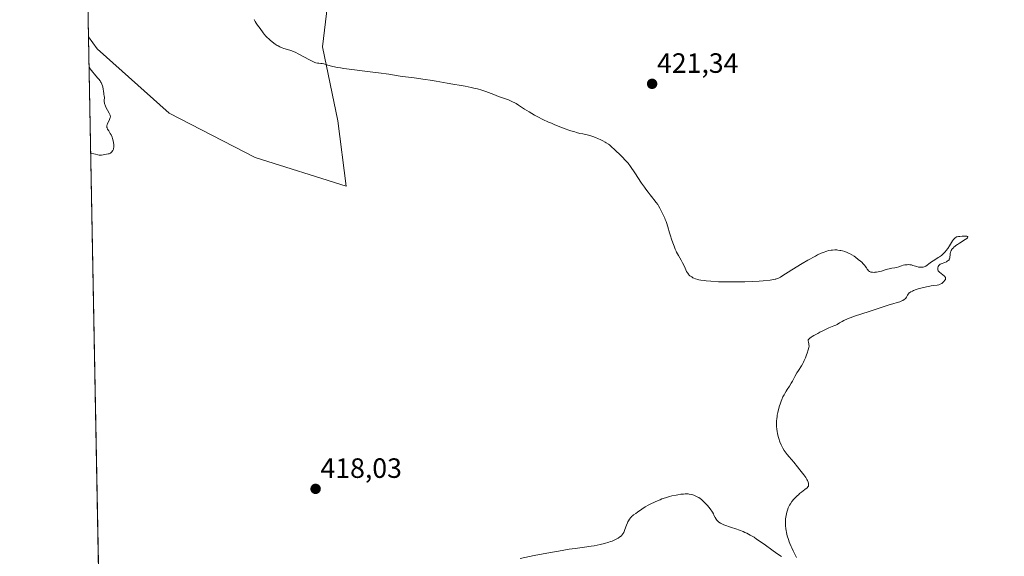
# Model space of a CAD drawing. Units: metres. Extents: x 632629 to 636123, y 4660283 to 4662645.
# Drawn here: x 632637 to 632990, y 4661097 to 4661290 of the extents above; entities that cross this region are included whole.
import ezdxf
from ezdxf.enums import TextEntityAlignment as Align

# ---------------------------------------------------------------- set-up
doc = ezdxf.new("R2010")
doc.units = ezdxf.units.M
doc.header["$MEASUREMENT"] = 0
for name, color, linetype, lineweight in [('Carátula', 7, 'Continuous', 5), ('Comarca CxS', 133, 'Continuous', 0), ('Comunidad Autónoma CxS', 142, 'Continuous', 0), ('Cultivos herbáceos CxS', 92, 'Continuous', 0), ('Curva de nivel normal', 36, 'Continuous', 0), ('Espacio natural protegido CxS', 2, 'Continuous', 0), ('Municipio CxS', 142, 'Continuous', 0), ('Pastizal CxS', 92, 'Continuous', 0), ('Provincia CxS', 1, 'Continuous', 0), ('Punto de cota en terreno', 7, 'Continuous', 0), ('Rótulo de punto de cota en terreno', 19, 'Continuous', 0)]:
    doc.layers.add(name, color=color, linetype=linetype, lineweight=lineweight)
doc.styles.add('Arial', font='txt', dxfattribs={"height": 0.2})

# ---------------------------------------------------------------- blocks, each defined once
blk = doc.blocks.new('*U155')
at = {"layer": 'Cultivos herbáceos CxS', "color": 92, "linetype": 'Continuous', "lineweight": 0}
blk.add_polyline3d([(632665.89, 4661063.03, 413.45), (632661.75, 4661283.46, 415.04), (632664.89, 4661279.11, 415.12), (632690.68, 4661256.08, 415.36), (632721.43, 4661240.11, 415.63), (632754, 4661229.89, 416.26), (632751.07, 4661253.32, 417.54), (632745.54, 4661279.88, 421.28), (632750.01, 4661316.77, 426.01)], dxfattribs=at)
blk = doc.blocks.new('*U170')
at = {"layer": 'Curva de nivel normal', "color": 36, "linetype": 'Continuous', "lineweight": 0}
for points in [[(632721.1, 4661289.66, 420), (632721.33, 4661289.17, 420), (632721.49, 4661288.87, 420), (632721.81, 4661288.33, 420), (632722.31, 4661287.61, 420), (632723.26, 4661286.36, 420), (632724.32, 4661284.87, 420), (632724.68, 4661284.41, 420), (632725.31, 4661283.67, 420), (632725.68, 4661283.28, 420), (632726.45, 4661282.54, 420), (632726.88, 4661282.16, 420), (632727.56, 4661281.6, 420), (632728.64, 4661280.81, 420), (632729.36, 4661280.34, 420), (632729.72, 4661280.13, 420), (632730.25, 4661279.85, 420), (632730.76, 4661279.61, 420), (632731.09, 4661279.48, 420), (632731.75, 4661279.25, 420), (632733.84, 4661278.62, 420), (632734.63, 4661278.34, 420), (632735.05, 4661278.17, 420), (632735.72, 4661277.87, 420), (632737.15, 4661277.17, 420), (632738.6, 4661276.4, 420), (632741.11, 4661275.01, 420), (632742.3, 4661274.4, 420), (632742.84, 4661274.18, 420), (632743.14, 4661274.09, 420), (632743.72, 4661274, 420), (632744.22, 4661273.94, 420), (632744.99, 4661273.86, 420), (632745.41, 4661273.8, 420), (632746.07, 4661273.68, 420), (632746.41, 4661273.6, 420), (632747.12, 4661273.38, 420), (632748.37, 4661273.01, 420), (632749.22, 4661272.8, 420), (632750.91, 4661272.45, 420), (632751.99, 4661272.26, 420), (632753.24, 4661272.08, 420), (632756.13, 4661271.69, 420), (632762.6, 4661270.9, 420), (632765.62, 4661270.52, 420), (632769.36, 4661269.99, 420), (632773.41, 4661269.35, 420), (632775.33, 4661269.06, 420), (632778.35, 4661268.66, 420), (632782.31, 4661268.16, 420), (632784.08, 4661267.92, 420), (632786.32, 4661267.54, 420), (632788.89, 4661267.03, 420), (632790.17, 4661266.79, 420), (632792.26, 4661266.45, 420), (632795.23, 4661265.98, 420), (632796.72, 4661265.71, 420), (632798.87, 4661265.26, 420), (632800.22, 4661264.93, 420), (632801.06, 4661264.71, 420), (632802.6, 4661264.26, 420), (632804.06, 4661263.75, 420), (632806.9, 4661262.68, 420), (632808.64, 4661262.07, 420), (632811.09, 4661261.2, 420), (632812.21, 4661260.77, 420), (632812.72, 4661260.55, 420), (632813.64, 4661260.14, 420), (632814.45, 4661259.72, 420), (632814.93, 4661259.45, 420), (632815.82, 4661258.9, 420), (632817.93, 4661257.47, 420), (632819.54, 4661256.48, 420), (632821.52, 4661255.37, 420), (632822.67, 4661254.76, 420), (632824.54, 4661253.81, 420), (632826.54, 4661252.86, 420), (632827.56, 4661252.4, 420), (632828.58, 4661251.96, 420), (632830.6, 4661251.14, 420), (632832.54, 4661250.41, 420), (632833.76, 4661249.98, 420), (632834.52, 4661249.73, 420), (632835.91, 4661249.3, 420), (632836.6, 4661249.1, 420), (632837.8, 4661248.8, 420), (632838.8, 4661248.58, 420), (632840.36, 4661248.28, 420), (632841.36, 4661248.03, 420), (632842, 4661247.84, 420), (632842.44, 4661247.68, 420), (632843.4, 4661247.31, 420), (632844.49, 4661246.85, 420), (632845.07, 4661246.58, 420), (632845.95, 4661246.15, 420), (632846.81, 4661245.69, 420), (632847.23, 4661245.45, 420), (632847.96, 4661244.97, 420), (632848.37, 4661244.65, 420), (632849.14, 4661244, 420), (632850.16, 4661243.04, 420), (632850.8, 4661242.43, 420), (632851.95, 4661241.29, 420), (632855.08, 4661238.09, 420), (632855.93, 4661236.89, 420), (632857.46, 4661234.67, 420), (632859.89, 4661230.95, 420), (632860.89, 4661229.46, 420), (632861.35, 4661228.81, 420), (632862.2, 4661227.67, 420), (632862.96, 4661226.72, 420), (632863.87, 4661225.62, 420), (632864.29, 4661225.11, 420), (632865.14, 4661223.99, 420), (632865.63, 4661223.26, 420), (632865.93, 4661222.8, 420), (632866.43, 4661221.93, 420), (632866.87, 4661221.06, 420), (632867.32, 4661220.03, 420), (632867.55, 4661219.54, 420), (632867.8, 4661219.06, 420), (632868.16, 4661218.35, 420), (632868.36, 4661217.94, 420), (632868.66, 4661217.22, 420), (632868.81, 4661216.81, 420), (632869.29, 4661215.32, 420), (632869.91, 4661213.13, 420), (632870.21, 4661212.12, 420), (632870.63, 4661210.86, 420), (632871.12, 4661209.54, 420), (632871.34, 4661208.96, 420), (632871.52, 4661208.4, 420), (632871.78, 4661207.64, 420), (632871.93, 4661207.23, 420), (632872.21, 4661206.59, 420), (632872.39, 4661206.24, 420), (632873.04, 4661205.07, 420), (632874.06, 4661203.32, 420), (632874.55, 4661202.4, 420), (632875.19, 4661201.03, 420), (632875.72, 4661199.87, 420), (632875.99, 4661199.34, 420), (632876.28, 4661198.85, 420), (632876.43, 4661198.63, 420), (632876.67, 4661198.31, 420), (632876.84, 4661198.12, 420), (632877.21, 4661197.77, 420), (632877.4, 4661197.61, 420), (632877.81, 4661197.32, 420), (632878.25, 4661197.07, 420), (632878.57, 4661196.92, 420), (632879.24, 4661196.66, 420), (632879.98, 4661196.43, 420), (632880.4, 4661196.33, 420), (632881.08, 4661196.19, 420), (632882.29, 4661196.01, 420), (632883, 4661195.93, 420), (632884.66, 4661195.79, 420), (632887.43, 4661195.63, 420), (632889.01, 4661195.57, 420), (632891.54, 4661195.52, 420), (632894.19, 4661195.52, 420), (632895.54, 4661195.54, 420), (632896.88, 4661195.57, 420), (632899.5, 4661195.69, 420), (632901.94, 4661195.85, 420), (632903.42, 4661195.97, 420), (632905.87, 4661196.23, 420), (632906.58, 4661196.33, 420), (632907.68, 4661196.53, 420), (632907.97, 4661196.59, 420), (632908.46, 4661196.74, 420), (632908.87, 4661196.9, 420), (632909.11, 4661197.02, 420), (632909.58, 4661197.29, 420), (632910.49, 4661197.87, 420), (632912.34, 4661199.06, 420), (632913.72, 4661199.92, 420), (632917.41, 4661202.13, 420), (632919.42, 4661203.29, 420), (632922.17, 4661204.81, 420), (632922.93, 4661205.21, 420), (632924.21, 4661205.83, 420), (632925.24, 4661206.26, 420), (632925.82, 4661206.47, 420), (632926.17, 4661206.58, 420), (632926.84, 4661206.75, 420), (632927.82, 4661206.93, 420), (632928.3, 4661206.98, 420), (632929.04, 4661207.01, 420), (632929.8, 4661206.99, 420), (632930.19, 4661206.96, 420), (632930.91, 4661206.86, 420), (632931.28, 4661206.79, 420), (632931.84, 4661206.66, 420), (632932.69, 4661206.41, 420), (632933.54, 4661206.09, 420), (632933.96, 4661205.9, 420), (632934.38, 4661205.69, 420), (632935.19, 4661205.23, 420), (632935.97, 4661204.72, 420), (632936.48, 4661204.37, 420), (632937.44, 4661203.64, 420), (632938.32, 4661202.93, 420), (632938.72, 4661202.57, 420), (632939.28, 4661202.03, 420), (632939.78, 4661201.48, 420), (632940, 4661201.19, 420), (632940.4, 4661200.62, 420), (632940.73, 4661200.12, 420), (632940.9, 4661199.89, 420), (632941.18, 4661199.58, 420), (632941.51, 4661199.32, 420), (632941.69, 4661199.22, 420), (632942, 4661199.1, 420), (632942.34, 4661199.02, 420), (632942.6, 4661198.99, 420), (632943.14, 4661198.98, 420), (632943.43, 4661199, 420), (632944.02, 4661199.07, 420), (632944.62, 4661199.18, 420), (632945.75, 4661199.45, 420), (632946.82, 4661199.77, 420), (632948.01, 4661200.14, 420), (632948.58, 4661200.28, 420), (632949.45, 4661200.43, 420), (632950.62, 4661200.6, 420), (632951.17, 4661200.72, 420), (632951.96, 4661200.98, 420), (632953, 4661201.37, 420), (632953.55, 4661201.53, 420), (632954.14, 4661201.65, 420), (632954.41, 4661201.69, 420), (632954.95, 4661201.73, 420), (632955.35, 4661201.74, 420), (632955.95, 4661201.71, 420), (632956.23, 4661201.67, 420), (632956.5, 4661201.62, 420), (632957.02, 4661201.49, 420), (632957.99, 4661201.17, 420), (632958.47, 4661201.02, 420), (632959.12, 4661200.88, 420), (632959.44, 4661200.83, 420), (632959.92, 4661200.8, 420), (632960.36, 4661200.81, 420), (632960.57, 4661200.83, 420), (632960.77, 4661200.87, 420), (632961.14, 4661200.97, 420), (632961.49, 4661201.12, 420), (632961.72, 4661201.25, 420), (632962.2, 4661201.58, 420), (632962.79, 4661202.04, 420), (632963.74, 4661202.76, 420), (632964.3, 4661203.15, 420), (632965.25, 4661203.74, 420), (632966.16, 4661204.29, 420), (632966.61, 4661204.58, 420), (632967.26, 4661205.05, 420), (632967.56, 4661205.3, 420), (632968.13, 4661205.82, 420), (632968.66, 4661206.38, 420), (632968.98, 4661206.77, 420), (632969.58, 4661207.58, 420), (632970.19, 4661208.51, 420), (632971.24, 4661210.22, 420), (632971.65, 4661210.8, 420), (632971.85, 4661211.04, 420), (632972.17, 4661211.34, 420), (632972.52, 4661211.56, 420), (632972.71, 4661211.65, 420), (632972.91, 4661211.72, 420), (632973.35, 4661211.82, 420), (632973.82, 4661211.87, 420), (632974.74, 4661211.91, 420), (632975.88, 4661211.95, 420), (632976.34, 4661211.92, 420), (632976.58, 4661211.87, 420), (632976.76, 4661211.74, 420), (632976.78, 4661211.62, 420), (632976.62, 4661211.35, 420), (632976.5, 4661211.24, 420), (632976.26, 4661211.04, 420), (632975.93, 4661210.82, 420), (632975.08, 4661210.28, 420), (632973.74, 4661209.45, 420), (632973.06, 4661209, 420), (632972.43, 4661208.56, 420), (632972.15, 4661208.34, 420), (632971.77, 4661208.02, 420), (632971.55, 4661207.8, 420), (632971.18, 4661207.39, 420), (632971.03, 4661207.19, 420), (632970.79, 4661206.8, 420), (632970.61, 4661206.42, 420), (632970.52, 4661206.17, 420), (632970.4, 4661205.69, 420), (632970.37, 4661205.43, 420), (632970.28, 4661204.32, 420), (632970.24, 4661204.05, 420), (632970.16, 4661203.79, 420), (632970.1, 4661203.67, 420), (632970, 4661203.5, 420), (632969.91, 4661203.39, 420), (632969.71, 4661203.19, 420), (632969.34, 4661202.93, 420), (632969.06, 4661202.78, 420), (632968.48, 4661202.53, 420), (632967.2, 4661202.07, 420), (632966.85, 4661201.89, 420), (632966.69, 4661201.79, 420), (632966.55, 4661201.67, 420), (632966.32, 4661201.41, 420), (632966.15, 4661201.12, 420), (632966.07, 4661200.91, 420), (632966.03, 4661200.77, 420), (632965.98, 4661200.49, 420), (632965.97, 4661200.22, 420), (632965.98, 4661200.09, 420), (632966.03, 4661199.88, 420), (632966.15, 4661199.58, 420), (632966.37, 4661199.28, 420), (632966.51, 4661199.12, 420), (632966.68, 4661198.96, 420), (632967.07, 4661198.64, 420), (632967.92, 4661198, 420), (632968.29, 4661197.69, 420), (632968.54, 4661197.43, 420), (632968.64, 4661197.3, 420), (632968.74, 4661197.11, 420), (632968.78, 4661196.91, 420), (632968.78, 4661196.8, 420), (632968.74, 4661196.58, 420), (632968.69, 4661196.46, 420), (632968.59, 4661196.27, 420), (632968.4, 4661196, 420), (632968.24, 4661195.81, 420), (632967.86, 4661195.43, 420), (632967.37, 4661195.03, 420), (632966.84, 4661194.7, 420), (632966.58, 4661194.57, 420), (632966.32, 4661194.48, 420), (632965.8, 4661194.36, 420), (632964.5, 4661194.24, 420), (632963.61, 4661194.13, 420), (632963.08, 4661194.04, 420), (632961.88, 4661193.79, 420), (632961.03, 4661193.59, 420), (632959.34, 4661193.13, 420), (632958.21, 4661192.78, 420), (632957.29, 4661192.45, 420), (632956.91, 4661192.29, 420), (632956.28, 4661191.97, 420), (632955.95, 4661191.76, 420), (632955.77, 4661191.62, 420), (632955.47, 4661191.32, 420), (632955.33, 4661191.14, 420), (632955.12, 4661190.77, 420), (632954.74, 4661190.03, 420), (632954.49, 4661189.68, 420), (632954.33, 4661189.51, 420), (632953.95, 4661189.2, 420), (632953.48, 4661188.92, 420), (632953.14, 4661188.75, 420), (632952.38, 4661188.46, 420), (632951.41, 4661188.16, 420), (632949.85, 4661187.73, 420), (632948.88, 4661187.45, 420), (632947.13, 4661186.87, 420), (632943.91, 4661185.79, 420), (632941.79, 4661185.11, 420), (632938.39, 4661184.04, 420), (632936.53, 4661183.4, 420), (632934.61, 4661182.67, 420), (632933.65, 4661182.26, 420), (632932.37, 4661181.68, 420), (632931.74, 4661181.37, 420), (632930.81, 4661180.87, 420), (632929.9, 4661180.34, 420), (632929.46, 4661180.06, 420), (632928.73, 4661179.8, 420), (632928.18, 4661179.59, 420), (632926.97, 4661179.06, 420), (632925.02, 4661178.14, 420), (632923.75, 4661177.49, 420), (632922.95, 4661177.07, 420), (632921.58, 4661176.3, 420), (632920.98, 4661175.94, 420), (632920.66, 4661175.74, 420), (632920.16, 4661175.38, 420), (632919.97, 4661175.23, 420), (632919.72, 4661174.97, 420), (632919.59, 4661174.75, 420), (632919.55, 4661174.62, 420), (632919.54, 4661174.38, 420), (632919.61, 4661173.94, 420), (632919.75, 4661173.33, 420), (632919.82, 4661173.04, 420), (632919.85, 4661172.67, 420), (632919.85, 4661172.46, 420), (632919.79, 4661172.06, 420), (632919.56, 4661171.19, 420), (632919.21, 4661170.06, 420), (632918.98, 4661169.41, 420), (632918.58, 4661168.37, 420), (632918.12, 4661167.32, 420), (632917.88, 4661166.82, 420), (632917.63, 4661166.34, 420), (632917.11, 4661165.44, 420), (632916.04, 4661163.78, 420), (632915.52, 4661162.96, 420), (632914.8, 4661161.67, 420), (632913.91, 4661159.99, 420), (632913.48, 4661159.22, 420), (632912.85, 4661158.22, 420), (632912.05, 4661157.03, 420), (632911.66, 4661156.44, 420), (632911.15, 4661155.6, 420), (632910.89, 4661155.12, 420), (632910.51, 4661154.32, 420), (632910.11, 4661153.37, 420), (632909.9, 4661152.84, 420), (632909.51, 4661151.76, 420), (632909.32, 4661151.18, 420), (632909.04, 4661150.26, 420), (632908.67, 4661148.79, 420), (632908.47, 4661147.79, 420), (632908.39, 4661147.28, 420), (632908.3, 4661146.52, 420), (632908.24, 4661145.76, 420), (632908.22, 4661145.25, 420), (632908.22, 4661144.26, 420), (632908.25, 4661143.77, 420), (632908.33, 4661142.81, 420), (632908.46, 4661141.87, 420), (632908.56, 4661141.26, 420), (632908.83, 4661140.08, 420), (632909, 4661139.45, 420), (632909.4, 4661138.25, 420), (632909.86, 4661137.12, 420), (632910.2, 4661136.41, 420), (632910.45, 4661135.96, 420), (632910.98, 4661135.08, 420), (632911.29, 4661134.61, 420), (632911.97, 4661133.7, 420), (632912.71, 4661132.8, 420), (632914.35, 4661130.89, 420), (632915.68, 4661129.28, 420), (632916.54, 4661128.21, 420), (632917.98, 4661126.35, 420), (632918.66, 4661125.42, 420), (632918.95, 4661124.99, 420), (632919.1, 4661124.75, 420), (632919.3, 4661124.33, 420), (632919.53, 4661123.71, 420), (632919.6, 4661123.39, 420), (632919.67, 4661122.94, 420), (632919.66, 4661122.55, 420), (632919.61, 4661122.37, 420), (632919.47, 4661122.08, 420), (632919.23, 4661121.78, 420), (632919.07, 4661121.62, 420), (632918.87, 4661121.45, 420), (632918.39, 4661121.09, 420), (632917.17, 4661120.22, 420), (632916.49, 4661119.68, 420), (632916.15, 4661119.38, 420), (632915.47, 4661118.73, 420), (632914.82, 4661118.05, 420), (632914.42, 4661117.61, 420), (632913.73, 4661116.78, 420), (632913.17, 4661116.02, 420), (632912.89, 4661115.55, 420), (632912.73, 4661115.25, 420), (632912.43, 4661114.58, 420), (632912.14, 4661113.78, 420), (632911.99, 4661113.32, 420), (632911.79, 4661112.57, 420), (632911.61, 4661111.73, 420), (632911.54, 4661111.28, 420), (632911.44, 4661110.44, 420), (632911.41, 4661109.99, 420), (632911.39, 4661109.29, 420), (632911.42, 4661108.19, 420), (632911.54, 4661107.01, 420), (632911.64, 4661106.39, 420), (632911.76, 4661105.76, 420), (632912.07, 4661104.48, 420), (632912.47, 4661103.18, 420), (632912.76, 4661102.34, 420), (632912.96, 4661101.79, 420), (632913.39, 4661100.74, 420), (632913.64, 4661100.18, 420), (632914.14, 4661099.16, 420), (632915.02, 4661097.44, 420), (632915.36, 4661096.74, 420)], [(632910.04, 4661097.07, 420), (632908.36, 4661098.19, 420), (632906.58, 4661099.45, 420), (632904.22, 4661101.17, 420), (632903.1, 4661101.98, 420), (632901.07, 4661103.38, 420), (632900.14, 4661103.99, 420), (632898.82, 4661104.78, 420), (632897.53, 4661105.46, 420), (632896.88, 4661105.76, 420), (632896.23, 4661106.04, 420), (632894.92, 4661106.54, 420), (632893.65, 4661106.98, 420), (632892.07, 4661107.47, 420), (632891.37, 4661107.7, 420), (632890.03, 4661108.17, 420), (632889.31, 4661108.47, 420), (632888.89, 4661108.66, 420), (632888.17, 4661109.05, 420), (632887.57, 4661109.46, 420), (632887.31, 4661109.66, 420), (632886.96, 4661109.99, 420), (632886.81, 4661110.16, 420), (632886.53, 4661110.53, 420), (632886.19, 4661111.12, 420), (632885.79, 4661111.99, 420), (632885.57, 4661112.44, 420), (632885.22, 4661113.06, 420), (632885.02, 4661113.39, 420), (632884.67, 4661113.89, 420), (632884.05, 4661114.71, 420), (632883.38, 4661115.49, 420), (632883.01, 4661115.89, 420), (632882.45, 4661116.48, 420), (632881.62, 4661117.27, 420), (632881.35, 4661117.5, 420), (632880.84, 4661117.9, 420), (632880.33, 4661118.24, 420), (632880, 4661118.43, 420), (632879.32, 4661118.78, 420), (632878.59, 4661119.08, 420), (632878.21, 4661119.21, 420), (632877.59, 4661119.37, 420), (632876.9, 4661119.48, 420), (632876.54, 4661119.52, 420), (632875.83, 4661119.55, 420), (632875.46, 4661119.54, 420), (632874.86, 4661119.51, 420), (632873.9, 4661119.42, 420), (632872.84, 4661119.26, 420), (632872.28, 4661119.16, 420), (632870.67, 4661118.81, 420), (632869.81, 4661118.58, 420), (632868.49, 4661118.2, 420), (632867.15, 4661117.74, 420), (632866.47, 4661117.48, 420), (632865.8, 4661117.21, 420), (632864.48, 4661116.63, 420), (632863.23, 4661116.03, 420), (632862.46, 4661115.62, 420), (632861.12, 4661114.86, 420), (632859.98, 4661114.12, 420), (632858.45, 4661113, 420), (632857.8, 4661112.57, 420), (632856.98, 4661112.02, 420), (632856.58, 4661111.72, 420), (632856.24, 4661111.42, 420), (632856.08, 4661111.25, 420), (632855.84, 4661110.97, 420), (632855.48, 4661110.48, 420), (632855.14, 4661109.89, 420), (632854.98, 4661109.55, 420), (632854.81, 4661109.18, 420), (632854.49, 4661108.38, 420), (632853.88, 4661106.74, 420), (632853.59, 4661106.03, 420), (632853.45, 4661105.73, 420), (632853.16, 4661105.22, 420), (632852.85, 4661104.81, 420), (632852.63, 4661104.57, 420), (632852.11, 4661104.12, 420), (632851.46, 4661103.65, 420), (632851.04, 4661103.41, 420), (632850.29, 4661103.03, 420), (632849.32, 4661102.64, 420), (632848.74, 4661102.44, 420), (632848.09, 4661102.23, 420), (632846.64, 4661101.83, 420), (632845.04, 4661101.45, 420), (632842.83, 4661100.99, 420), (632841.76, 4661100.8, 420), (632839.46, 4661100.46, 420), (632836.07, 4661100.01, 420), (632833.97, 4661099.7, 420), (632830.09, 4661099.05, 420), (632827.2, 4661098.53, 420), (632821.39, 4661097.43, 420), (632816.36, 4661096.42, 420)]]:
    blk.add_polyline3d(points, dxfattribs=at)
blk = doc.blocks.new('*U174')
at = {"layer": 'Curva de nivel normal', "color": 36, "linetype": 'Continuous', "lineweight": 0}
blk.add_polyline3d([(632662.53, 4661241.69, 415), (632663.68, 4661241.45, 415), (632664.25, 4661241.3, 415), (632665.07, 4661241.06, 415), (632665.51, 4661240.95, 415), (632665.7, 4661240.93, 415), (632666.1, 4661240.94, 415), (632666.36, 4661240.99, 415), (632667.54, 4661241.27, 415), (632668.81, 4661241.42, 415), (632669.21, 4661241.52, 415), (632669.4, 4661241.6, 415), (632669.59, 4661241.69, 415), (632669.92, 4661241.95, 415), (632670.13, 4661242.16, 415), (632670.36, 4661242.48, 415), (632670.46, 4661242.66, 415), (632670.65, 4661243.1, 415), (632670.72, 4661243.33, 415), (632670.81, 4661243.83, 415), (632670.84, 4661244.36, 415), (632670.83, 4661244.73, 415), (632670.74, 4661245.52, 415), (632670.61, 4661246.14, 415), (632670.37, 4661246.98, 415), (632670.23, 4661247.39, 415), (632669.98, 4661247.99, 415), (632669.85, 4661248.28, 415), (632669.56, 4661248.81, 415), (632668.98, 4661249.74, 415), (632668.61, 4661250.31, 415), (632668.39, 4661250.74, 415), (632668.32, 4661250.95, 415), (632668.29, 4661251.27, 415), (632668.34, 4661251.64, 415), (632668.4, 4661251.84, 415), (632668.6, 4661252.31, 415), (632669.12, 4661253.36, 415), (632669.44, 4661254.1, 415), (632669.56, 4661254.51, 415), (632669.58, 4661254.71, 415), (632669.58, 4661254.83, 415), (632669.54, 4661255.09, 415), (632669.46, 4661255.37, 415), (632669.38, 4661255.57, 415), (632669.16, 4661256.04, 415), (632668.01, 4661258.14, 415), (632667.68, 4661258.87, 415), (632667.55, 4661259.2, 415), (632667.46, 4661259.51, 415), (632667.42, 4661259.71, 415), (632667.37, 4661260.06, 415), (632667.36, 4661260.38, 415), (632667.4, 4661260.94, 415), (632667.43, 4661261.29, 415), (632667.42, 4661261.62, 415), (632667.32, 4661262.23, 415), (632667.24, 4661262.73, 415), (632667.2, 4661263.1, 415), (632667.15, 4661263.95, 415), (632667.06, 4661264.7, 415), (632666.89, 4661265.43, 415), (632666.77, 4661265.81, 415), (632666.54, 4661266.4, 415), (632666.24, 4661267, 415), (632666.07, 4661267.3, 415), (632665.87, 4661267.6, 415), (632665.43, 4661268.19, 415), (632665.1, 4661268.59, 415), (632664.4, 4661269.4, 415), (632663.84, 4661270.04, 415), (632663.29, 4661270.71, 415), (632662.34, 4661271.92, 415), (632661.96, 4661272.48, 415), (632661.96, 4661272.49, 415)], dxfattribs=at)
blk = doc.blocks.new('5PATER')
at = {"layer": 'Carátula', "linetype": 'Continuous', "lineweight": 5}
h = blk.add_hatch(color=250, dxfattribs=at)
edge = h.paths.add_edge_path()
edge.add_ellipse((0, 0.01), major_axis=(-1.33, -1.34), ratio=0.999422, start_angle=0, end_angle=360)

msp = doc.modelspace()

# ---------------------------------------------------------------- linework, layer by layer
at = {"layer": 'Comarca CxS', "color": 133, "linetype": 'Continuous', "lineweight": 0}
msp.add_polyline3d([(635813.96, 4660342.01, 526.49), (632680.55, 4660282.56, 428.49), (632637.1, 4662595.73, 425.21), (635054.39, 4662641.63, 551.26)], dxfattribs=at)
at = {"layer": 'Comunidad Autónoma CxS', "color": 142, "linetype": 'Continuous', "lineweight": 0}
msp.add_polyline3d([(635813.96, 4660342.01, 526.49), (632680.55, 4660282.56, 428.49), (632637.1, 4662595.73, 425.21), (635054.39, 4662641.63, 551.26)], dxfattribs=at)
at = {"layer": 'Cultivos herbáceos CxS', "color": 92, "linetype": 'Continuous', "lineweight": 0}
for points in [[(632864.78, 4661342.25, 419.7), (632846.33, 4661350.3, 420.42), (632812.9, 4661385.76, 423.82), (632789.42, 4661404.69, 426.16), (632781.49, 4661411.08, 426.26), (632775.89, 4661361.62, 425.41), (632774.71, 4661359.09, 425.34), (632750.01, 4661316.77, 426.01), (632745.54, 4661279.88, 421.28), (632751.07, 4661253.32, 417.54), (632754, 4661229.89, 416.26), (632721.43, 4661240.11, 415.63), (632690.68, 4661256.08, 415.36), (632664.89, 4661279.11, 415.12), (632661.75, 4661283.46, 415.04)], [(632665.89, 4661063.03, 413.45), (632661.75, 4661283.46, 415.04)]]:
    msp.add_polyline3d(points, dxfattribs=at)
at = {"layer": 'Espacio natural protegido CxS', "color": 2, "linetype": 'Continuous', "lineweight": 0}
msp.add_polyline3d([(635813.96, 4660342.01, 526.49), (632680.55, 4660282.56, 428.49), (632637.1, 4662595.73, 425.21), (635054.39, 4662641.63, 551.26)], dxfattribs=at)
msp.add_polyline3d([(635813.96, 4660342.01, 526.49), (632680.55, 4660282.56, 428.49), (632637.1, 4662595.73, 425.21), (635054.39, 4662641.63, 551.26)], dxfattribs=at)
at = {"layer": 'Municipio CxS', "color": 142, "linetype": 'Continuous', "lineweight": 0}
msp.add_polyline3d([(635813.96, 4660342.01, 526.49), (632680.55, 4660282.56, 428.49), (632637.1, 4662595.73, 425.21), (635054.39, 4662641.63, 551.26)], dxfattribs=at)
at = {"layer": 'Pastizal CxS', "color": 92, "linetype": 'Continuous', "lineweight": 0}
for points in [[(632780.48, 4661520.5, 415.45), (632816.95, 4661455.66, 416.77), (632837.21, 4661402.98, 417.75), (632860.32, 4661368.19, 418.45), (632864.78, 4661342.25, 419.7), (632846.33, 4661350.3, 420.42), (632812.9, 4661385.76, 423.82), (632789.42, 4661404.69, 426.16), (632781.49, 4661411.08, 426.26), (632775.89, 4661361.62, 425.41), (632774.71, 4661359.09, 425.34), (632750.01, 4661316.77, 426.01), (632745.54, 4661279.88, 421.28), (632751.07, 4661253.32, 417.54), (632754, 4661229.89, 416.26), (632721.43, 4661240.11, 415.63), (632690.68, 4661256.08, 415.36), (632664.89, 4661279.11, 415.12), (632661.75, 4661283.46, 415.04), (632654.54, 4661667.31, 413.7)], [(632661.75, 4661283.46, 415.04), (632661.5, 4661296.82, 415.2), (632661.48, 4661297.9, 415.2), (632661.46, 4661299.03, 415.2), (632656.94, 4661539.24, 416.07), (632656.91, 4661541.08, 416.04), (632656.88, 4661542.53, 416.01), (632656.88, 4661542.91, 416), (632656.86, 4661543.71, 415.98), (632655.51, 4661615.48, 412.95), (632654.54, 4661667.31, 413.7)], [(632864.78, 4661342.25, 419.7), (632846.33, 4661350.3, 420.42), (632812.9, 4661385.76, 423.82), (632789.42, 4661404.69, 426.16), (632781.49, 4661411.08, 426.26), (632775.89, 4661361.62, 425.41), (632774.71, 4661359.09, 425.34), (632750.01, 4661316.77, 426.01), (632745.54, 4661279.88, 421.28), (632751.07, 4661253.32, 417.54), (632754, 4661229.89, 416.26), (632721.43, 4661240.11, 415.63), (632690.68, 4661256.08, 415.36), (632664.89, 4661279.11, 415.12), (632661.75, 4661283.46, 415.04)]]:
    msp.add_polyline3d(points, dxfattribs=at)
at = {"layer": 'Provincia CxS', "color": 1, "linetype": 'Continuous', "lineweight": 0}
msp.add_polyline3d([(635813.96, 4660342.01, 526.49), (632680.55, 4660282.56, 428.49), (632637.1, 4662595.73, 425.21), (635054.39, 4662641.63, 551.26)], dxfattribs=at)

# ---------------------------------------------------------------- block references
at = {"layer": 'Cultivos herbáceos CxS', "color": 92, "linetype": 'Continuous', "lineweight": 0}
msp.add_blockref('*U155', (0, 0), dxfattribs=at)
at = {"layer": 'Curva de nivel normal', "color": 36, "linetype": 'Continuous', "lineweight": 0}
for name in ['*U170', '*U174']:
    msp.add_blockref(name, (0, 0), dxfattribs=at)
at = {"layer": 'Punto de cota en terreno', "linetype": 'Continuous', "lineweight": 0}
for p in [(632863.64, 4661266.55, 421.34), (632743.09, 4661121.35, 418.03)]:
    msp.add_blockref('5PATER', p, dxfattribs=at)

# ---------------------------------------------------------------- texts
at = {"layer": 'Rótulo de punto de cota en terreno', "color": 19, "linetype": 'Continuous', "lineweight": 0, "style": 'Arial'}
for s, p in [('421,34', (632865.4, 4661268.31)), ('418,03', (632744.85, 4661123.11))]:
    msp.add_text(s, height=7, dxfattribs=at).set_placement(p, align=Align.BOTTOM_LEFT)

doc.saveas('drawing.dxf')
